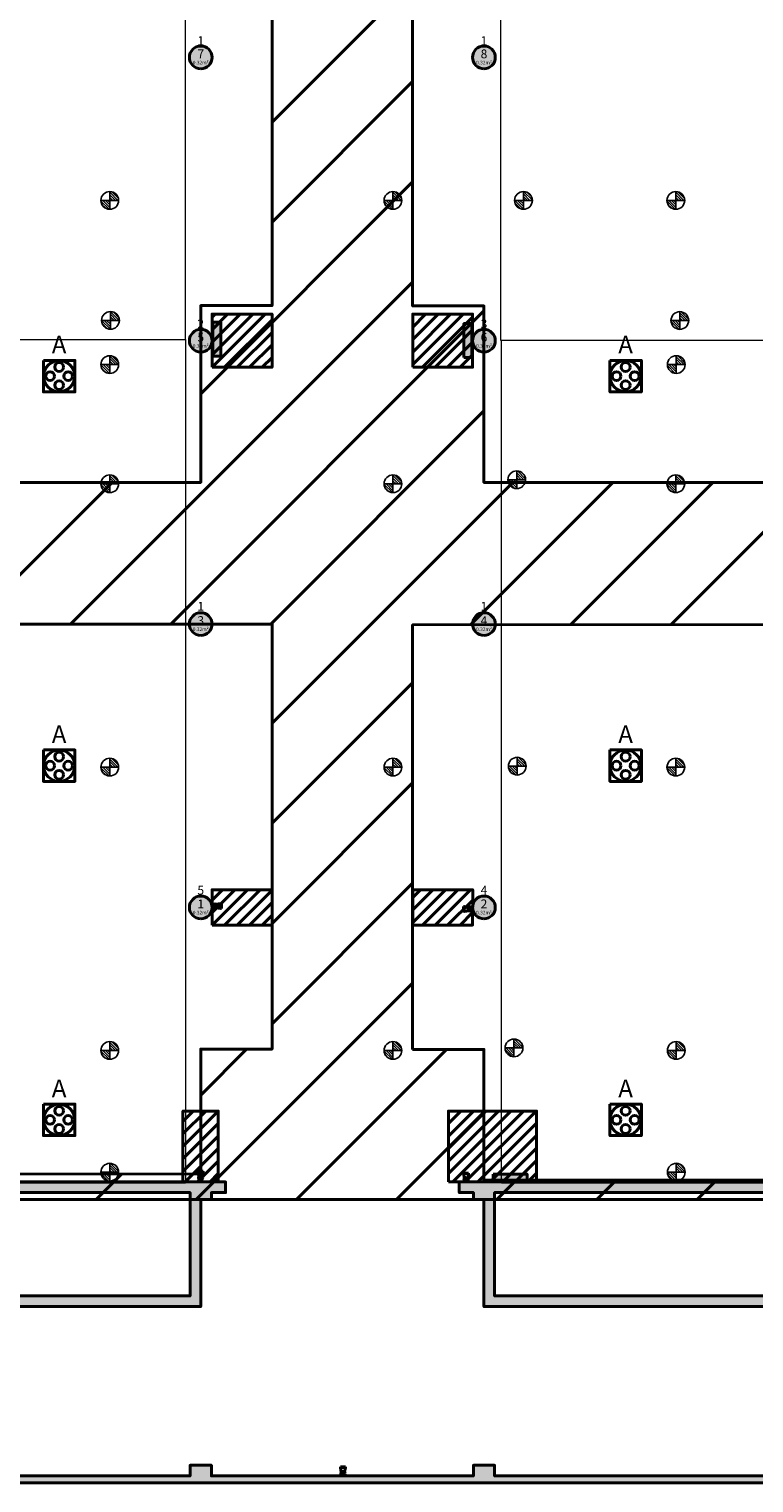
# Model space of a CAD drawing. Units: millimetres. Extents: x 65 to 931, y 655 to 952.
# Drawn here: x 245 to 265, y 701 to 742 of the extents above; entities that cross this region are included whole.
import ezdxf
from ezdxf.enums import TextEntityAlignment as Align

# ---------------------------------------------------------------- set-up
doc = ezdxf.new("R2010")
doc.units = ezdxf.units.MM
for name, color, linetype in [('delete', 1, 'Continuous'), ('E_R_400_Rigging Anchorages', 1, 'Continuous'), ('Rigging december', 160, 'Continuous'), ('V_Hall 8 - Building Structure', 7, 'Continuous'), ('V_Hall 8 - Pillar Numbers - Venue', 7, 'Continuous')]:
    doc.layers.add(name, color=color, linetype=linetype)
doc.layers.add('E_R_Salas', color=4, linetype='Continuous', lineweight=35)
doc.layers.add('FYR PUNTOS RIGGING', color=7, linetype='Continuous', lineweight=5)
for name, color, linetype, true_color in [('V_Hall 8 - Emergency Gangways', 1, 'Continuous', 0xff0000), ('V_Hall 8 - Fire Points', 1, 'Continuous', 0xff0000), ('V_Hall 8 - Keep Clear Areas', 1, 'Continuous', 0xff0000), ('V_Hall 8 - Pillar Numbers', 7, 'Continuous', 0xfefefe), ('V_Hall 8 - Service Chest Letters', 7, 'Continuous', 0x535353), ('V_Hall 8 - Service Chests', 7, 'Continuous', 0x535353)]:
    doc.layers.add(name, color=color, linetype=linetype, true_color=true_color)
doc.layers.get('delete').off()
doc.styles.add('ARIAL_400_0', font='arial.ttf', dxfattribs={"height": 550})
pattern_1 = [(45, (581.044606, 745.977945), (-0.035355339, 0.035355339), [])]
pattern_2 = [(45, (581.044606, 737.97924), (-0.035355339, 0.035355339), [])]
pattern_3 = [(45, (581.044606, 729.979893), (-0.035355339, 0.035355339), [])]
pattern_4 = [(45, (573.044606, 745.967945), (-0.035355339, 0.035355339), [])]
pattern_5 = [(45, (573.044606, 737.97924), (-0.035355339, 0.035355339), [])]
pattern_6 = [(45, (573.044606, 729.979893), (-0.035355339, 0.035355339), [])]
pattern_7 = [(45, (565.044606, 745.967945), (-0.035355339, 0.035355339), [])]
pattern_8 = [(45, (565.044606, 737.97924), (-0.035355339, 0.035355339), [])]
pattern_9 = [(45, (565.044606, 729.979893), (-0.035355339, 0.035355339), [])]
pattern_10 = [(45, (557.044606, 745.967945), (-0.035355339, 0.035355339), [])]
pattern_11 = [(45, (557.044606, 737.97924), (-0.035355339, 0.035355339), [])]
pattern_12 = [(45, (557.044606, 729.979893), (-0.035355339, 0.035355339), [])]
pattern_13 = [(45, (413.044606, 705.979893), (-0.035355339, 0.035355339), [])]
pattern_14 = [(45, (413.044606, 705.979893), (-0.035355339, 0.035355339), [])]

# ---------------------------------------------------------------- blocks, each defined once
blk = doc.blocks.new('Block9776')
at = {"layer": 'V_Hall 8 - Building Structure', "lineweight": 40}
h = blk.add_hatch(color=7, dxfattribs=at)
edge = h.paths.add_edge_path(flags=0)
edge.add_arc((-71020, 29935), 320, 270, 450)
edge.add_arc((-71020, 29935), 320, 90, 270)
edge.add_line((-71020, 29615), (-71020, 29615))
h = blk.add_hatch(color=7, dxfattribs=at)
edge = h.paths.add_edge_path(flags=0)
edge.add_arc((-63020, 29935), 320, 270, 450)
edge.add_arc((-63020, 29935), 320, 90, 270)
edge.add_line((-63020, 29615), (-63020, 29615))
h = blk.add_hatch(color=7, dxfattribs=at)
edge = h.paths.add_edge_path(flags=0)
edge.add_arc((-71020, 21935), 320, 270, 450)
edge.add_arc((-71020, 21935), 320, 90, 270)
edge.add_line((-71020, 21615), (-71020, 21615))
h = blk.add_hatch(color=7, dxfattribs=at)
edge = h.paths.add_edge_path(flags=0)
edge.add_arc((-63020, 21935), 320, 270, 450)
edge.add_arc((-63020, 21935), 320, 90, 270)
edge.add_line((-63020, 21615), (-63020, 21615))
h = blk.add_hatch(color=7, dxfattribs=at)
edge = h.paths.add_edge_path(flags=0)
edge.add_arc((-71020, 13935), 320, 270, 450)
edge.add_arc((-71020, 13935), 320, 90, 270)
edge.add_line((-71020, 13615), (-71020, 13615))
h = blk.add_hatch(color=7, dxfattribs=at)
edge = h.paths.add_edge_path(flags=0)
edge.add_arc((-63020, 13935), 320, 270, 450)
edge.add_arc((-63020, 13935), 320, 90, 270)
edge.add_line((-63020, 13615), (-63020, 13615))
h = blk.add_hatch(color=7, dxfattribs=at)
edge = h.paths.add_edge_path(flags=0)
edge.add_arc((-71020, 5935), 320, 270, 450)
edge.add_arc((-71020, 5935), 320, 90, 270)
edge.add_line((-71020, 5615), (-71020, 5615))
h = blk.add_hatch(color=7, dxfattribs=at)
edge = h.paths.add_edge_path(flags=0)
edge.add_arc((-63020, 5935), 320, 270, 450)
edge.add_arc((-63020, 5935), 320, 90, 270)
edge.add_line((-63020, 5615), (-63020, 5615))
for points in [[(-70320, -1815), (-70320, -2115), (-70720, -2115), (-70720, -2315), (-71020, -2315), (-71020, -5335), (-102670, -5335), (-102670, -4935), (-102370, -4935), (-102370, -5035), (-96220, -5035), (-96220, -3935), (-102370, -3935), (-102370, -4035), (-102670, -4035), (-102670, -3685), (-102370, -3685), (-102370, -3785), (-96070, -3785), (-96070, -5035), (-71320, -5035), (-71320, -2115), (-100370, -2115), (-100370, -1815), (-70320, -1815)], [(-31370, -5335), (-31370, -4935), (-31670, -4935), (-31670, -5035), (-38070, -5035), (-38070, -3935), (-31670, -3935), (-31670, -4035), (-31370, -4035), (-31370, -3685), (-31670, -3685), (-31670, -3785), (-38220, -3785), (-38220, -5035), (-62720, -5035), (-62720, -2115), (-33670, -2115), (-33670, -1815), (-63720, -1815), (-63720, -2115), (-63320, -2115), (-63320, -2315), (-63020, -2315), (-63020, -5335), (-31370, -5335)], [(-115320, -9815), (-114720, -9815), (-114720, -10115), (-111195, -10115), (-111195, -9815), (-110995, -9815), (-110995, -10115), (-107320, -10115), (-107320, -9815), (-106720, -9815), (-106720, -10115), (-99320, -10115), (-99320, -9815), (-98720, -9815), (-98720, -10115), (-91320, -10115), (-91320, -9815), (-90720, -9815), (-90720, -10115), (-87320, -10115), (-87320, -9815), (-86720, -9815), (-86720, -10115), (-79320, -10115), (-79320, -9815), (-78720, -9815), (-78720, -10115), (-71320, -10115), (-71320, -9815), (-70720, -9815), (-70720, -10115), (-63320, -10115), (-63320, -9815), (-62720, -9815), (-62720, -10115), (-27320, -10115), (-27320, -9815), (-26720, -9815), (-26720, -10115), (-23045, -10115), (-23045, -9588), (-22995, -9588), (-22995, -9815), (-22845, -9815), (-22845, -10115), (-19320, -10115), (-19320, -9815), (-18720, -9815), (-18720, -10115), (11, -10115), (11, -10315), (-115320, -10315), (-115320, -9815)]]:
    blk.add_hatch(color=7, dxfattribs=at).paths.add_polyline_path(points, flags=0)
at = {"layer": 'V_Hall 8 - Fire Points', "lineweight": 40, "true_color": 0xff0000}
for points in [[(-70677, 21500), (-70677, 22460), (-70457, 22460), (-70457, 21500), (-70677, 21500)], [(-63586, 21457), (-63586, 22417), (-63366, 22417), (-63366, 21457), (-63586, 21457)], [(-62764, -1595), (-62764, -1815), (-61804, -1815), (-61804, -1595), (-62764, -1595)]]:
    blk.add_hatch(color=1, dxfattribs=at).paths.add_polyline_path(points, flags=0)
at = {"layer": 'V_Hall 8 - Building Structure', "color": 7, "lineweight": 40}
for points in [[(-71020, 29615, 1), (-71020, 30255, 1), (-71020, 29615)], [(-63020, 29615, 1), (-63020, 30255, 1), (-63020, 29615)], [(-71020, 21615, 1), (-71020, 22255, 1), (-71020, 21615)], [(-63020, 21615, 1), (-63020, 22255, 1), (-63020, 21615)], [(-71020, 13615, 1), (-71020, 14255, 1), (-71020, 13615)], [(-63020, 13615, 1), (-63020, 14255, 1), (-63020, 13615)], [(-71020, 5615, 1), (-71020, 6255, 1), (-71020, 5615)], [(-63020, 5615, 1), (-63020, 6255, 1), (-63020, 5615)]]:
    blk.add_lwpolyline(points, format="xyb", close=True, dxfattribs=at)
for points in [[(-96070, -5035), (-71320, -5035), (-71320, -2115), (-100370, -2115)], [(-100370, -1815), (-70320, -1815), (-70320, -1815), (-70320, -2115), (-70720, -2115), (-70720, -2315), (-71020, -2315), (-71020, -5335), (-102670, -5335)], [(-38220, -5035), (-62720, -5035), (-62720, -2115), (-33670, -2115)], [(-33670, -1815), (-63720, -1815), (-63720, -2115), (-63320, -2115), (-63320, -2315), (-63020, -2315), (-63020, -5335), (-31370, -5335)], [(-78720, -10115), (-71320, -10115), (-71320, -9815), (-70720, -9815), (-70720, -10115), (-63320, -10115), (-63320, -9815), (-62720, -9815), (-62720, -10115), (-27320, -10115)], [(11, -10315), (-115320, -10315)]]:
    blk.add_lwpolyline(points, dxfattribs=at)
at = {"layer": 'V_Hall 8 - Emergency Gangways', "color": 1, "lineweight": 40, "true_color": 0xff0000}
for p, q in [((-69007, 28107), (-65036, 32077)), ((-69007, 25279), (-65036, 29249)), ((-71020, 20436), (-65036, 26420)), ((-74698, 13931), (-65036, 23592)), ((-71869, 13931), (-63020, 22780)), ((-69041, 13930), (-63020, 19951)), ((-77526, 13931), (-73523, 17933)), ((-69003, 11140), (-62209, 17934)), ((-63402, 13912), (-59381, 17934)), ((-60572, 13914), (-56552, 17934)), ((-57742, 13916), (-53724, 17934)), ((-69004, 8311), (-65036, 12278)), ((-69005, 5481), (-65036, 9450)), ((-69006, 2651), (-65036, 6622)), ((-71145, -2315), (-65036, 3793)), ((-71020, 637), (-69725, 1933)), ((-68316, -2315), (-64077, 1924)), ((-65488, -2315), (-63022, 151)), ((-73973, -2315), (-73245, -1587)), ((-62659, -2315), (-62112, -1768)), ((-59831, -2315), (-59284, -1768)), ((-57003, -2315), (-56456, -1768))]:
    blk.add_line(p, q, dxfattribs=at)
for points in [[(-106420, -2315), (-106420, 173685), (-27520, 173685), (-27520, -2315), (-106420, -2315)], [(-103020, 17933), (-71020, 17933), (-71020, 22926), (-69007, 22926), (-69007, 49927), (-103020, 49933), (-103020, 17933)], [(-31020, 29933), (-35020, 29933), (-35020, 17933), (-63020, 17934), (-63020, 22919), (-65036, 22919), (-65036, 49933), (-31020, 49933), (-31020, 29933)], [(-103020, -1594), (-103020, 13933), (-69002, 13930), (-69007, 1933), (-71020, 1933), (-71020, -1586), (-103020, -1594)], [(-65036, 1924), (-65036, 13911), (-31020, 13933), (-31020, -1769), (-63022, -1768), (-63022, 1924), (-65036, 1924)]]:
    blk.add_lwpolyline(points, dxfattribs=at)
at = {"layer": 'V_Hall 8 - Fire Points', "color": 1, "lineweight": 40, "true_color": 0xff0000}
for p, q in [((-70586, 6023), (-70450, 6045)), ((-70586, 5925), (-70450, 5904)), ((-70450, 6045), (-70450, 5904)), ((-70434, 6045), (-70450, 6045)), ((-70450, 5904), (-70434, 5904)), ((-70434, 5904), (-70434, 6045)), ((-63599, 5961), (-63599, 5820)), ((-63582, 5961), (-63599, 5961)), ((-63599, 5820), (-63582, 5820)), ((-63582, 5820), (-63582, 5961)), ((-63447, 5939), (-63582, 5961)), ((-63447, 5842), (-63582, 5820)), ((-70953, -1510), (-71094, -1510)), ((-71094, -1510), (-71094, -1526)), ((-71094, -1526), (-70953, -1526)), ((-71073, -1662), (-71094, -1526)), ((-70975, -1662), (-70953, -1526)), ((-70953, -1526), (-70953, -1510)), ((-63454, -1565), (-63595, -1565)), ((-63595, -1565), (-63595, -1582)), ((-63595, -1582), (-63454, -1582)), ((-63573, -1717), (-63595, -1582)), ((-63476, -1717), (-63454, -1582)), ((-63454, -1582), (-63454, -1565)), ((-66934, -9862), (-67076, -9862)), ((-67076, -9862), (-67076, -9878)), ((-67076, -9878), (-66934, -9878)), ((-67054, -10014), (-67076, -9878)), ((-66956, -10014), (-66934, -9878)), ((-66934, -9878), (-66934, -9862))]:
    blk.add_line(p, q, dxfattribs=at)
for points in [[(-70677, 21500), (-70677, 22460), (-70457, 22460), (-70457, 21500), (-70677, 21500)], [(-63586, 21457), (-63586, 22417), (-63366, 22417), (-63366, 21457), (-63586, 21457)], [(-62764, -1595), (-62764, -1815), (-61804, -1815), (-61804, -1595), (-62764, -1595)]]:
    blk.add_lwpolyline(points, close=True, dxfattribs=at)
for centre, radius in [((-70623, 5974), 61.2), ((-70623, 5974), 42.9), ((-63410, 5891), 61.2), ((-63410, 5891), 42.9), ((-71024, -1699), 61.2), ((-71024, -1699), 42.9), ((-63524, -1754), 61.2), ((-63524, -1754), 42.9), ((-67005, -10051), 61.2), ((-67005, -10051), 42.9)]:
    blk.add_circle(centre, radius, dxfattribs=at)
at = {"layer": 'V_Hall 8 - Keep Clear Areas', "color": 1, "lineweight": 40, "true_color": 0xff0000}
for p, q in [((-70614, 22685), (-70700, 22599)), ((-70260, 22685), (-70700, 22245)), ((-69907, 22685), (-70700, 21892)), ((-69553, 22685), (-70700, 21538)), ((-70700, 21185), (-69200, 22685)), ((-65022, 22685), (-65032, 22674)), ((-64668, 22685), (-65032, 22320)), ((-64314, 22685), (-65032, 21967)), ((-63961, 22685), (-65032, 21613)), ((-63607, 22685), (-65032, 21260)), ((-64754, 21185), (-63340, 22599)), ((-70346, 21185), (-69007, 22524)), ((-69992, 21185), (-69007, 22170)), ((-64400, 21185), (-63340, 22245)), ((-69639, 21185), (-69007, 21817)), ((-64047, 21185), (-63340, 21892)), ((-69285, 21185), (-69007, 21463)), ((-63693, 21185), (-63340, 21538)), ((-70407, 6435), (-70700, 6142)), ((-70053, 6435), (-70700, 5788)), ((-70700, 5435), (-69700, 6435)), ((-70346, 5435), (-69346, 6435)), ((-69992, 5435), (-69005, 6422)), ((-64815, 6435), (-65034, 6215)), ((-64461, 6435), (-65034, 5862)), ((-64108, 6435), (-65034, 5508)), ((-64754, 5435), (-63754, 6435)), ((-64400, 5435), (-63400, 6435)), ((-69639, 5435), (-69005, 6069)), ((-64047, 5435), (-63339, 6142)), ((-63693, 5435), (-63340, 5789)), ((-69285, 5435), (-69005, 5715)), ((-71231, 185), (-71524, -108)), ((-70877, 185), (-71524, -461)), ((-70524, 185), (-71524, -815)), ((-63671, 185), (-64024, -169)), ((-63317, 185), (-64024, -522)), ((-62964, 185), (-64024, -876)), ((-62610, 185), (-64024, -1229)), ((-62257, 185), (-64024, -1583)), ((-63903, -1815), (-61903, 185)), ((-63550, -1815), (-61550, 185)), ((-70524, -168), (-71524, -1168)), ((-63196, -1815), (-61534, -153)), ((-70524, -522), (-71524, -1522)), ((-62842, -1815), (-61534, -506)), ((-71463, -1815), (-70524, -875)), ((-71110, -1815), (-70524, -1229)), ((-62489, -1815), (-61534, -860)), ((-62135, -1815), (-61534, -1213)), ((-70756, -1815), (-70524, -1582)), ((-61782, -1815), (-61534, -1567))]:
    blk.add_line(p, q, dxfattribs=at)
for points in [[(-70700, 21185), (-69007, 21185), (-69007, 22685), (-70700, 22685), (-70700, 21185)], [(-65032, 21185), (-63340, 21185), (-63340, 22685), (-65032, 22685), (-65032, 21185)], [(-70700, 5435), (-69005, 5435), (-69005, 6435), (-70700, 6435), (-70700, 5435)], [(-65034, 5435), (-63340, 5435), (-63339, 6435), (-65034, 6435), (-65034, 5435)], [(-71524, -1815), (-70524, -1815), (-70524, 185), (-71524, 185), (-71524, -1815)], [(-64024, -1815), (-61534, -1815), (-61534, 185), (-64024, 185), (-64024, -1815)]]:
    blk.add_lwpolyline(points, dxfattribs=at)
at = {"layer": 'V_Hall 8 - Service Chests', "color": 251, "lineweight": 40, "true_color": 0x535353}
for points in [[(-75465, 21380), (-74575, 21380), (-74575, 20490), (-75465, 20490), (-75465, 21380)], [(-59465, 21380), (-58575, 21380), (-58575, 20490), (-59465, 20490), (-59465, 21380)], [(-75465, 10380), (-74575, 10380), (-74575, 9490), (-75465, 9490), (-75465, 10380)], [(-59465, 10380), (-58575, 10380), (-58575, 9490), (-59465, 9490), (-59465, 10380)], [(-75465, 380), (-74575, 380), (-74575, -510), (-75465, -510), (-75465, 380)], [(-59465, 380), (-58575, 380), (-58575, -510), (-59465, -510), (-59465, 380)]]:
    blk.add_lwpolyline(points, dxfattribs=at)
for centre, radius in [((-75020, 20935), 441), ((-59020, 20935), 441), ((-75275, 20935), 125), ((-75020, 21191), 125), ((-74764, 20935), 125), ((-59275, 20935), 125), ((-59020, 21191), 125), ((-58764, 20935), 125), ((-75020, 20679), 125), ((-59020, 20679), 125), ((-75020, 9935), 441), ((-75020, 10191), 125), ((-59020, 9935), 441), ((-59020, 10191), 125), ((-75275, 9935), 125), ((-74764, 9935), 125), ((-59275, 9935), 125), ((-58764, 9935), 125), ((-75020, 9679), 125), ((-59020, 9679), 125), ((-75020, -65), 441), ((-75275, -65), 125), ((-75020, 191), 125), ((-74764, -65), 125), ((-59020, -65), 441), ((-59275, -65), 125), ((-59020, 191), 125), ((-58764, -65), 125), ((-75020, -321), 125), ((-59020, -321), 125)]:
    blk.add_circle(centre, radius, dxfattribs=at)
at = {"layer": 'V_Hall 8 - Pillar Numbers', "color": 7, "true_color": 0xfefefe, "style": 'ARIAL_400_0'}
for s, height, p in [('7', 250, (-71020, 30032)), ('8', 250, (-63020, 30032)), ('0.32m²', 100, (-71020, 29788)), ('0.32m²', 100, (-63020, 29788)), ('0.32m²', 100, (-71020, 21788)), ('5', 250, (-71020, 22032)), ('0.32m²', 100, (-63020, 21788)), ('6', 250, (-63020, 22032)), ('3', 250, (-71020, 14032)), ('4', 250, (-63020, 14032)), ('0.32m²', 100, (-71020, 13788)), ('0.32m²', 100, (-63020, 13788)), ('2', 250, (-63020, 6032)), ('0.32m²', 100, (-71020, 5788)), ('1', 250, (-71020, 6032)), ('0.32m²', 100, (-63020, 5788))]:
    blk.add_text(s, height=height, dxfattribs=at).set_placement(p, align=Align.MIDDLE_CENTER)
at = {"layer": 'V_Hall 8 - Pillar Numbers - Venue', "color": 7, "style": 'ARIAL_400_0'}
for s, p in [('1', (-71020, 30406)), ('1', (-63020, 30406)), ('2', (-71020, 22410)), ('3', (-63020, 22410)), ('1', (-71020, 14436)), ('1', (-63020, 14436)), ('5', (-71020, 6421)), ('4', (-63020, 6421))]:
    blk.add_text(s, height=250, dxfattribs=at).set_placement(p, align=Align.MIDDLE_CENTER)
at = {"layer": 'V_Hall 8 - Service Chest Letters', "color": 251, "true_color": 0x535353, "style": 'ARIAL_400_0'}
for p in [(-75020, 21824), (-59020, 21824), (-75020, 10824), (-59020, 10824), (-75020, 824), (-59020, 824)]:
    blk.add_text('A', height=500, dxfattribs=at).set_placement(p, align=Align.MIDDLE_CENTER)
blk = doc.blocks.new('guides rooms 8.0')
at = {"layer": 'E_R_Salas', "linetype": 'Continuous', "lineweight": 0}
for points in [[(123.697, 39.895), (151.696, 39.895), (151.696, 55.395), (123.697, 55.395)], [(151.696, 55.395), (175.492, 55.395), (175.492, 39.921), (151.696, 39.921)], [(151.674, 30.99), (123.697, 30.99), (123.697, 15.396), (151.674, 15.396)], [(175.492, 15.396), (151.674, 15.396), (151.674, 30.99), (175.492, 30.99)]]:
    blk.add_lwpolyline(points, close=True, dxfattribs=at)
blk = doc.blocks.new('rigging points')
at = {"layer": 'E_R_400_Rigging Anchorages'}
h = blk.add_hatch(dxfattribs=at)
h.set_pattern_fill('_USER', color=240, scale=0.05, angle=45, style=2, pattern_type=0)
h.set_pattern_definition(pattern_10)
edge = h.paths.add_edge_path()
edge.add_arc((144, 39.988), 0.25, 90, 180)
edge.add_line((143.75, 39.988), (144, 39.988))
edge.add_line((144, 39.988), (144, 40.238))
h = blk.add_hatch(dxfattribs=at)
h.set_pattern_fill('_USER', color=240, scale=0.05, angle=45, style=2, pattern_type=0)
h.set_pattern_definition(pattern_7)
edge = h.paths.add_edge_path()
edge.add_arc((152, 39.988), 0.25, 90, 180)
edge.add_line((151.75, 39.988), (152, 39.988))
edge.add_line((152, 39.988), (152, 40.238))
h = blk.add_hatch(dxfattribs=at)
h.set_pattern_fill('_USER', color=240, scale=0.05, angle=45, style=2, pattern_type=0)
h.set_pattern_definition(pattern_4)
edge = h.paths.add_edge_path()
edge.add_arc((160, 39.988), 0.25, 90, 180)
edge.add_line((159.75, 39.988), (160, 39.988))
edge.add_line((160, 39.988), (160, 40.238))
h = blk.add_hatch(dxfattribs=at)
h.set_pattern_fill('_USER', color=240, scale=0.05, angle=45, style=2, pattern_type=0)
h.set_pattern_definition(pattern_1)
edge = h.paths.add_edge_path()
edge.add_arc((168, 39.998), 0.25, 90, 180)
edge.add_line((167.75, 39.998), (168, 39.998))
edge.add_line((168, 39.998), (168, 40.248))
h = blk.add_hatch(dxfattribs=at)
h.set_pattern_fill('_USER', color=240, scale=0.05, angle=45, style=2, pattern_type=0)
h.set_pattern_definition(pattern_10)
edge = h.paths.add_edge_path()
edge.add_arc((144, 39.988), 0.25, 270, 360)
edge.add_line((144.25, 39.988), (144, 39.988))
edge.add_line((144, 39.988), (144, 39.738))
h = blk.add_hatch(dxfattribs=at)
h.set_pattern_fill('_USER', color=240, scale=0.05, angle=45, style=2, pattern_type=0)
h.set_pattern_definition(pattern_7)
edge = h.paths.add_edge_path()
edge.add_arc((152, 39.988), 0.25, 270, 360)
edge.add_line((152.25, 39.988), (152, 39.988))
edge.add_line((152, 39.988), (152, 39.738))
h = blk.add_hatch(dxfattribs=at)
h.set_pattern_fill('_USER', color=240, scale=0.05, angle=45, style=2, pattern_type=0)
h.set_pattern_definition(pattern_4)
edge = h.paths.add_edge_path()
edge.add_arc((160, 39.988), 0.25, 270, 360)
edge.add_line((160.25, 39.988), (160, 39.988))
edge.add_line((160, 39.988), (160, 39.738))
h = blk.add_hatch(dxfattribs=at)
h.set_pattern_fill('_USER', color=240, scale=0.05, angle=45, style=2, pattern_type=0)
h.set_pattern_definition(pattern_1)
edge = h.paths.add_edge_path()
edge.add_arc((168, 39.998), 0.25, 270, 360)
edge.add_line((168.25, 39.998), (168, 39.998))
edge.add_line((168, 39.998), (168, 39.748))
h = blk.add_hatch(dxfattribs=at)
h.set_pattern_fill('_USER', color=240, scale=0.05, angle=45, style=2, pattern_type=0)
h.set_pattern_definition(pattern_11)
edge = h.paths.add_edge_path()
edge.add_arc((144, 31.999), 0.25, 90, 180)
edge.add_line((143.75, 31.999), (144, 31.999))
edge.add_line((144, 31.999), (144, 32.249))
h = blk.add_hatch(dxfattribs=at)
h.set_pattern_fill('_USER', color=240, scale=0.05, angle=45, style=2, pattern_type=0)
h.set_pattern_definition(pattern_8)
edge = h.paths.add_edge_path()
edge.add_arc((152, 31.999), 0.25, 90, 180)
edge.add_line((151.75, 31.999), (152, 31.999))
edge.add_line((152, 31.999), (152, 32.249))
h = blk.add_hatch(dxfattribs=at)
h.set_pattern_fill('_USER', color=240, scale=0.05, angle=45, style=2, pattern_type=0)
h.set_pattern_definition(pattern_5)
edge = h.paths.add_edge_path()
edge.add_arc((160, 31.999), 0.25, 90, 180)
edge.add_line((159.75, 31.999), (160, 31.999))
edge.add_line((160, 31.999), (160, 32.249))
h = blk.add_hatch(dxfattribs=at)
h.set_pattern_fill('_USER', color=240, scale=0.05, angle=45, style=2, pattern_type=0)
h.set_pattern_definition(pattern_2)
edge = h.paths.add_edge_path()
edge.add_arc((168, 31.999), 0.25, 90, 180)
edge.add_line((167.75, 31.999), (168, 31.999))
edge.add_line((168, 31.999), (168, 32.249))
h = blk.add_hatch(dxfattribs=at)
h.set_pattern_fill('_USER', color=240, scale=0.05, angle=45, style=2, pattern_type=0)
h.set_pattern_definition(pattern_11)
edge = h.paths.add_edge_path()
edge.add_arc((144, 31.999), 0.25, 270, 360)
edge.add_line((144.25, 31.999), (144, 31.999))
edge.add_line((144, 31.999), (144, 31.749))
h = blk.add_hatch(dxfattribs=at)
h.set_pattern_fill('_USER', color=240, scale=0.05, angle=45, style=2, pattern_type=0)
h.set_pattern_definition(pattern_8)
edge = h.paths.add_edge_path()
edge.add_arc((152, 31.999), 0.25, 270, 360)
edge.add_line((152.25, 31.999), (152, 31.999))
edge.add_line((152, 31.999), (152, 31.749))
h = blk.add_hatch(dxfattribs=at)
h.set_pattern_fill('_USER', color=240, scale=0.05, angle=45, style=2, pattern_type=0)
h.set_pattern_definition(pattern_5)
edge = h.paths.add_edge_path()
edge.add_arc((160, 31.999), 0.25, 270, 360)
edge.add_line((160.25, 31.999), (160, 31.999))
edge.add_line((160, 31.999), (160, 31.749))
h = blk.add_hatch(dxfattribs=at)
h.set_pattern_fill('_USER', color=240, scale=0.05, angle=45, style=2, pattern_type=0)
h.set_pattern_definition(pattern_2)
edge = h.paths.add_edge_path()
edge.add_arc((168, 31.999), 0.25, 270, 360)
edge.add_line((168.25, 31.999), (168, 31.999))
edge.add_line((168, 31.999), (168, 31.749))
h = blk.add_hatch(dxfattribs=at)
h.set_pattern_fill('_USER', color=240, scale=0.05, angle=45, style=2, pattern_type=0)
h.set_pattern_definition(pattern_12)
edge = h.paths.add_edge_path()
edge.add_arc((144, 24), 0.25, 90, 180)
edge.add_line((143.75, 24), (144, 24))
edge.add_line((144, 24), (144, 24.25))
h = blk.add_hatch(dxfattribs=at)
h.set_pattern_fill('_USER', color=240, scale=0.05, angle=45, style=2, pattern_type=0)
h.set_pattern_definition(pattern_9)
edge = h.paths.add_edge_path()
edge.add_arc((152, 24), 0.25, 90, 180)
edge.add_line((151.75, 24), (152, 24))
edge.add_line((152, 24), (152, 24.25))
h = blk.add_hatch(dxfattribs=at)
h.set_pattern_fill('_USER', color=240, scale=0.05, angle=45, style=2, pattern_type=0)
h.set_pattern_definition(pattern_6)
edge = h.paths.add_edge_path()
edge.add_arc((160, 24), 0.25, 90, 180)
edge.add_line((159.75, 24), (160, 24))
edge.add_line((160, 24), (160, 24.25))
h = blk.add_hatch(dxfattribs=at)
h.set_pattern_fill('_USER', color=240, scale=0.05, angle=45, style=2, pattern_type=0)
h.set_pattern_definition(pattern_3)
edge = h.paths.add_edge_path()
edge.add_arc((168, 24), 0.25, 90, 180)
edge.add_line((167.75, 24), (168, 24))
edge.add_line((168, 24), (168, 24.25))
h = blk.add_hatch(dxfattribs=at)
h.set_pattern_fill('_USER', color=240, scale=0.05, angle=45, style=2, pattern_type=0)
h.set_pattern_definition(pattern_12)
edge = h.paths.add_edge_path()
edge.add_arc((144, 24), 0.25, 270, 360)
edge.add_line((144.25, 24), (144, 24))
edge.add_line((144, 24), (144, 23.75))
h = blk.add_hatch(dxfattribs=at)
h.set_pattern_fill('_USER', color=240, scale=0.05, angle=45, style=2, pattern_type=0)
h.set_pattern_definition(pattern_9)
edge = h.paths.add_edge_path()
edge.add_arc((152, 24), 0.25, 270, 360)
edge.add_line((152.25, 24), (152, 24))
edge.add_line((152, 24), (152, 23.75))
h = blk.add_hatch(dxfattribs=at)
h.set_pattern_fill('_USER', color=240, scale=0.05, angle=45, style=2, pattern_type=0)
h.set_pattern_definition(pattern_6)
edge = h.paths.add_edge_path()
edge.add_arc((160, 24), 0.25, 270, 360)
edge.add_line((160.25, 24), (160, 24))
edge.add_line((160, 24), (160, 23.75))
h = blk.add_hatch(dxfattribs=at)
h.set_pattern_fill('_USER', color=240, scale=0.05, angle=45, style=2, pattern_type=0)
h.set_pattern_definition(pattern_3)
edge = h.paths.add_edge_path()
edge.add_arc((168, 24), 0.25, 270, 360)
edge.add_line((168.25, 24), (168, 24))
edge.add_line((168, 24), (168, 23.75))
at = {"layer": 'E_R_400_Rigging Anchorages', "color": 240}
for p, q in [((144, 39.988), (144, 40.238)), ((152, 39.988), (152, 40.238)), ((160, 39.988), (160, 40.238)), ((168, 39.998), (168, 40.248)), ((144, 39.988), (143.75, 39.988)), ((144, 39.988), (144.25, 39.988)), ((144, 39.988), (144, 39.738)), ((152, 39.988), (151.75, 39.988)), ((152, 39.988), (152.25, 39.988)), ((152, 39.988), (152, 39.738)), ((160, 39.988), (159.75, 39.988)), ((160, 39.988), (160.25, 39.988)), ((160, 39.988), (160, 39.738)), ((168, 39.998), (167.75, 39.998)), ((168, 39.998), (168.25, 39.998)), ((168, 39.998), (168, 39.748)), ((144, 31.999), (144, 32.249)), ((152, 31.999), (152, 32.249)), ((160, 31.999), (160, 32.249)), ((168, 31.999), (168, 32.249)), ((144, 31.999), (143.75, 31.999)), ((144, 31.999), (144.25, 31.999)), ((144, 31.999), (144, 31.749)), ((152, 31.999), (151.75, 31.999)), ((152, 31.999), (152.25, 31.999)), ((152, 31.999), (152, 31.749)), ((160, 31.999), (159.75, 31.999)), ((160, 31.999), (160.25, 31.999)), ((160, 31.999), (160, 31.749)), ((168, 31.999), (167.75, 31.999)), ((168, 31.999), (168.25, 31.999)), ((168, 31.999), (168, 31.749)), ((144, 24), (144, 24.25)), ((152, 24), (152, 24.25)), ((160, 24), (160, 24.25)), ((168, 24), (168, 24.25)), ((144, 24), (143.75, 24)), ((144, 24), (144.25, 24)), ((144, 24), (144, 23.75)), ((152, 24), (151.75, 24)), ((152, 24), (152.25, 24)), ((152, 24), (152, 23.75)), ((160, 24), (159.75, 24)), ((160, 24), (160.25, 24)), ((160, 24), (160, 23.75)), ((168, 24), (167.75, 24)), ((168, 24), (168.25, 24)), ((168, 24), (168, 23.75))]:
    blk.add_line(p, q, dxfattribs=at)
for centre in [(144, 39.988), (152, 39.988), (160, 39.988), (168, 39.998), (144, 31.999), (152, 31.999), (160, 31.999), (168, 31.999), (144, 24), (152, 24), (160, 24), (168, 24)]:
    blk.add_circle(centre, 0.25, dxfattribs=at)
blk = doc.blocks.new('rigging points extra')
at = {"layer": 'E_R_400_Rigging Anchorages'}
h = blk.add_hatch(dxfattribs=at)
h.set_pattern_fill('_USER', color=10, scale=0.05, angle=45, style=2, pattern_type=0)
h.set_pattern_definition(pattern_13)
edge = h.paths.add_edge_path()
edge.add_arc((0, 0), 0.25, 90, 180)
edge.add_line((-0.25, 0), (0, 0))
edge.add_line((0, 0), (0, 0.25))
h = blk.add_hatch(dxfattribs=at)
h.set_pattern_fill('_USER', color=10, scale=0.05, angle=45, style=2, pattern_type=0)
h.set_pattern_definition(pattern_13)
edge = h.paths.add_edge_path()
edge.add_arc((0, 0), 0.25, 270, 360)
edge.add_line((0.25, 0), (0, 0))
edge.add_line((0, 0), (0, -0.25))
at = {"layer": 'E_R_400_Rigging Anchorages', "color": 10}
for q in [(-0.25, 0), (0, 0.25), (0.25, 0), (0, -0.25)]:
    blk.add_line((0, 0), q, dxfattribs=at)
blk.add_circle((0, 0), 0.25, dxfattribs=at)
blk = doc.blocks.new('punts agost')
at = {"layer": 'delete', "rotation": 180}
for p in [(150.384, 40.031), (154.879, 35.424), (162.967, 35.437), (170.922, 35.347), (150.38, 23.95)]:
    blk.add_blockref('rigging points extra', p, dxfattribs=at)
blk = doc.blocks.new('rigging december')
at = {"layer": 'Rigging december'}
h = blk.add_hatch(dxfattribs=at)
h.set_pattern_fill('_USER', color=240, scale=0.05, angle=45, style=2, pattern_type=0)
h.set_pattern_definition(pattern_14)
edge = h.paths.add_edge_path()
edge.add_arc((0, 0), 0.25, 90, 180)
edge.add_line((-0.25, 0), (0, 0))
edge.add_line((0, 0), (0, 0.25))
h = blk.add_hatch(dxfattribs=at)
h.set_pattern_fill('_USER', color=240, scale=0.05, angle=45, style=2, pattern_type=0)
h.set_pattern_definition(pattern_14)
edge = h.paths.add_edge_path()
edge.add_arc((0, 0), 0.25, 270, 360)
edge.add_line((0.25, 0), (0, 0))
edge.add_line((0, 0), (0, -0.25))
at = {"layer": 'Rigging december', "color": 240}
for q in [(-0.25, 0), (0, 0.25), (0.25, 0), (0, -0.25)]:
    blk.add_line((0, 0), q, dxfattribs=at)
blk.add_circle((0, 0), 0.25, dxfattribs=at)
blk = doc.blocks.new('punts desembre')
at = {"layer": 'Rigging december', "rotation": 180}
for p in [(148.634, 44.508), (171.436, 44.508), (144, 40.193), (148.634, 28.508), (171.436, 28.508)]:
    blk.add_blockref('rigging december', p, dxfattribs=at)
blk = doc.blocks.new('rigging points 8.0')
at = {"layer": 'FYR PUNTOS RIGGING', "linetype": 'Continuous', "lineweight": 0, "rotation": 270}
for name, p in [('punts agost', (4.489, 170.934)), ('punts desembre', (-0.089, 167.94))]:
    blk.add_blockref(name, p, dxfattribs=at)
at = {"layer": 'FYR PUNTOS RIGGING', "rotation": 270}
blk.add_blockref('rigging points', (4.419, 167.94), dxfattribs=at)

msp = doc.modelspace()

# ---------------------------------------------------------------- block references
at = {"xscale": 0.001, "yscale": 0.001, "zscale": 0.001}
msp.add_blockref('Block9776', (320.757, 711.19), dxfattribs=at)
at = {"linetype": 'Continuous', "lineweight": 0, "rotation": 270}
msp.add_blockref('guides rooms 8.0', (218.312, 884.835), dxfattribs=at)
at = {"layer": 'FYR PUNTOS RIGGING'}
msp.add_blockref('rigging points 8.0', (218.749, 713.145), dxfattribs=at)

doc.saveas('drawing.dxf')
